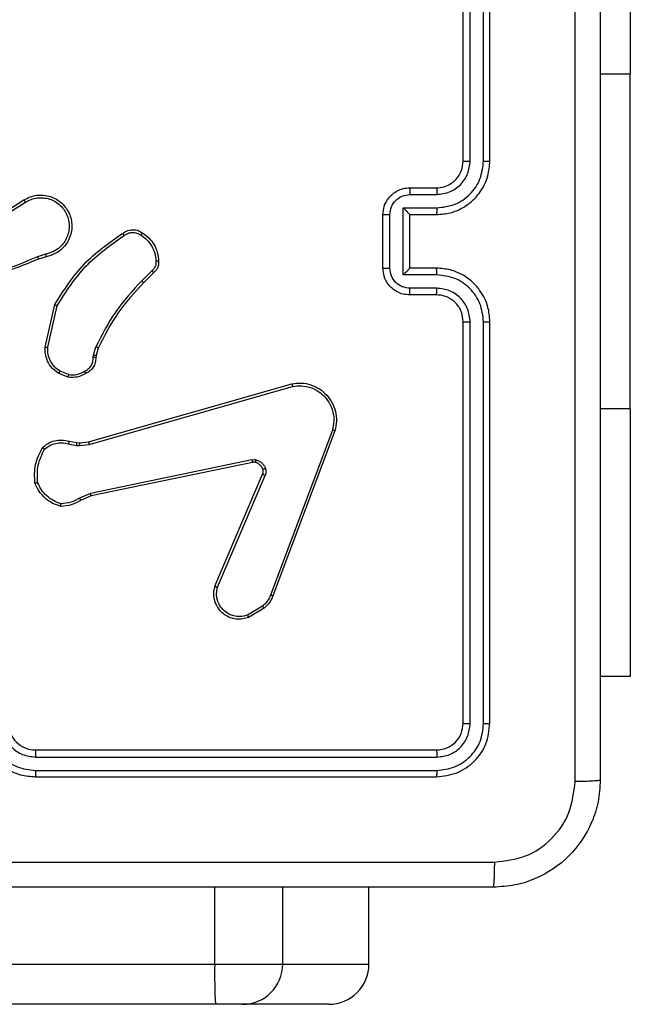
# Model space of a CAD drawing. Units: millimetres. Extents: x -4534 to 4839, y -3372 to 5790.
# Drawn here: x 762 to 807, y 2486 to 2559 of the extents above; entities that cross this region are included whole.
import ezdxf

# ---------------------------------------------------------------- set-up
doc = ezdxf.new("R2010")
doc.units = ezdxf.units.MM
doc.layers.add('Toestel 2D', color=7, linetype='Continuous', lineweight=20)

# ---------------------------------------------------------------- blocks, each defined once
blk = doc.blocks.new('wd1433')
at = {"color": 7, "linetype": 'Continuous', "lineweight": 25}
for p, q in [((1705.7891, 879.2197), (1705.7891, 882.2197)), ((1705.8416, 879.2201), (1705.8416, 882.222)), ((1705.9417, 879.2201), (1705.9417, 882.222)), ((1705.9891, 879.2197), (1705.9891, 882.2197)), ((1707.0391, 881.8697), (1707.0391, 879.8697)), ((1707.0391, 877.3697), (1707.0391, 879.8697)), ((1705.3891, 879.0197), (1705.5891, 879.0197)), ((1702.1984, 878.7365), (1702.5043, 878.9289)), ((1705.3913, 878.9699), (1705.5914, 878.9699)), ((1702.2097, 878.72), (1702.5151, 878.912)), ((1705.3412, 878.8698), (1705.5914, 878.8698)), ((1705.3412, 878.3695), (1705.3412, 878.8698)), ((1705.1891, 878.4197), (1705.1891, 878.8197)), ((1705.2412, 878.4195), (1705.2412, 878.8198)), ((1705.3891, 878.8197), (1705.5891, 878.8197)), ((1705.3891, 878.8197), (1705.3891, 878.8197)), ((1705.3891, 878.4197), (1705.3891, 878.8197)), ((1702.6661, 878.5248), (1702.6051, 878.5052)), ((1702.6694, 878.5051), (1702.6137, 878.4873)), ((1703.4618, 878.4019), (1703.3851, 878.3252)), ((1705.5891, 878.4197), (1705.3891, 878.4197)), ((1705.3891, 878.4197), (1705.3891, 878.4196)), ((1703.4746, 878.3868), (1703.3989, 878.3111)), ((1705.5914, 878.3695), (1705.3412, 878.3695)), ((1705.5914, 878.2694), (1705.3913, 878.2695)), ((1705.5891, 878.2197), (1705.3891, 878.2197)), ((1702.6619, 877.83), (1702.7343, 878.1473)), ((1702.682, 877.8283), (1702.7527, 878.1388)), ((1705.7891, 875.0197), (1705.7891, 878.0197)), ((1705.8416, 875.0173), (1705.8416, 878.0193)), ((1705.9417, 875.0173), (1705.9417, 878.0193)), ((1705.9891, 875.0197), (1705.9891, 878.0197)), ((1703.0238, 877.7687), (1703.0418, 877.831)), ((1703.0598, 877.823), (1703.0434, 877.7661)), ((1703.0215, 877.7523), (1703.0238, 877.7687)), ((1703.0434, 877.7661), (1703.0413, 877.7516)), ((1702.8335, 877.6048), (1702.7639, 877.6324)), ((1702.8374, 877.6242), (1702.7743, 877.6494)), ((1702.9862, 877.1227), (1704.5075, 877.5555)), ((1702.9919, 877.1031), (1704.5129, 877.5358)), ((1707.0391, 877.3697), (1707.0391, 875.3697)), ((1704.8109, 877.2098), (1704.3482, 875.9767)), ((1704.8292, 877.2038), (1704.3663, 875.9704)), ((1702.8355, 877.1064), (1702.8962, 877.0955)), ((1702.8415, 877.1258), (1702.8968, 877.1158)), ((1702.8962, 877.0955), (1702.9187, 877.0945)), ((1702.8968, 877.1158), (1702.9193, 877.1148)), ((1702.9187, 877.0945), (1702.9919, 877.1031)), ((1702.9193, 877.1148), (1702.9862, 877.1227)), ((1704.2088, 876.9875), (1703.0019, 876.7365)), ((1704.2123, 876.9683), (1703.0057, 876.7174)), ((1703.9327, 876.0433), (1704.2892, 876.88)), ((1703.9519, 876.0357), (1704.3082, 876.8717)), ((1703.0019, 876.7365), (1702.92, 876.702)), ((1703.0057, 876.7174), (1702.9309, 876.6859)), ((1704.2885, 875.8946), (1704.1771, 875.8279)), ((1704.3004, 875.8797), (1704.1841, 875.8101)), ((1707.0391, 875.3697), (1706.8141, 875.3697)), ((1702.5891, 874.8197), (1705.5891, 874.8197)), ((1702.5895, 874.7672), (1705.5915, 874.7671)), ((1702.5895, 874.6671), (1705.5915, 874.6671)), ((1702.5891, 874.6197), (1705.5891, 874.6197)), ((1705.0844, 873.2197), (1705.0844, 873.7947)), ((1659.5015, 873.2197), (1703.9308, 873.2197)), ((1703.9308, 873.2197), (1704.4394, 873.2197)), ((1704.4394, 873.2197), (1705.0844, 873.2197)), ((1703.9359, 872.9197), (1659.5067, 872.9197)), ((1704.1394, 872.9197), (1703.9359, 872.9197)), ((1704.7844, 872.9197), (1704.1394, 872.9197))]:
    blk.add_line(p, q, dxfattribs=at)
at = {"color": 8, "linetype": 'Continuous', "lineweight": 25}
for p, q in [((1707.0391, 879.8697), (1706.8141, 879.8697)), ((1707.0391, 877.3697), (1706.8141, 877.3697)), ((1703.9308, 873.2197), (1703.9308, 873.7947)), ((1704.4394, 873.2197), (1704.4394, 873.7947))]:
    blk.add_line(p, q, dxfattribs=at)
at = {"color": 7, "linetype": 'Continuous', "lineweight": 25}
for centre, radius, start, end in [((1702.5891, 875.0197), 0.2, 179.99354, 270.00219), ((1708.2738, 873.1445), 4.3437, 179.00873, 182.96728), ((1704.1394, 873.2197), 0.3, 270.00208, 0.0019), ((1704.7844, 873.2196), 0.3, 269.99751, 0.00648)]:
    blk.add_arc(centre, radius, start, end, dxfattribs=at)
for points, knots in [([(1706.6264, 874.584), (1706.6264, 875.4804), (1706.6263, 877.2733), (1706.6263, 879.9661), (1706.6264, 881.759), (1706.6264, 882.6554)], [0, 0, 0, 0, 0.333336, 0.666664, 1, 1, 1, 1]), ([(1706.8141, 882.6447), (1706.8141, 881.7507), (1706.8141, 879.9625), (1706.8141, 877.2769), (1706.8141, 875.4887), (1706.8141, 874.5947)], [0, 0, 0, 0, 0.333296, 0.666701, 1, 1, 1, 1]), ([(1705.5891, 878.8197), (1705.6241, 878.8223), (1705.6916, 878.8275), (1705.7826, 878.8657), (1705.8564, 878.9179), (1705.9266, 878.9957), (1705.9791, 879.0981), (1705.986, 879.1825), (1705.9891, 879.2197)], [0, 0, 0, 0, 0.167302, 0.322554, 0.46579, 0.596997, 0.822393, 1, 1, 1, 1]), ([(1705.5891, 879.0197), (1705.6075, 879.0211), (1705.6413, 879.0238), (1705.6932, 879.046), (1705.7411, 879.084), (1705.7808, 879.1451), (1705.7863, 879.1941), (1705.7891, 879.2197)], [0, 0, 0, 0, 0.176043, 0.323747, 0.533018, 0.756675, 1, 1, 1, 1]), ([(1705.5914, 878.9699), (1705.6241, 878.9739), (1705.6894, 878.9818), (1705.7723, 879.039), (1705.8301, 879.1217), (1705.8378, 879.1872), (1705.8416, 879.2201)], [0, 0, 0, 0, 0.2499423, 0.4998773, 0.7495651, 1, 1, 1, 1]), ([(1705.5914, 878.8698), (1705.6373, 878.8752), (1705.729, 878.8858), (1705.8448, 878.9666), (1705.9249, 879.0827), (1705.9361, 879.1743), (1705.9417, 879.2201)], [0, 0, 0, 0, 0.250446, 0.500161, 0.750091, 1, 1, 1, 1]), ([(1705.7891, 879.2197), (1705.7893, 879.2197), (1705.7897, 879.2198), (1705.7929, 879.2198), (1705.7978, 879.2199), (1705.8044, 879.22), (1705.8125, 879.22), (1705.8216, 879.22), (1705.8314, 879.2201), (1705.8382, 879.2201), (1705.8416, 879.2201)], [0, 0, 0, 0, 0.12502, 0.250181, 0.375224, 0.500142, 0.624878, 0.74995, 0.875024, 1, 1, 1, 1]), ([(1705.9417, 879.2201), (1705.9479, 879.2201), (1705.9605, 879.22), (1705.9761, 879.22), (1705.9869, 879.2198), (1705.9884, 879.2197), (1705.9891, 879.2197)], [0, 0, 0, 0, 0.249988, 0.499801, 0.749806, 1, 1, 1, 1]), ([(1705.1891, 878.8197), (1705.1909, 878.8399), (1705.1948, 878.8843), (1705.2236, 878.9366), (1705.2599, 878.9744), (1705.2965, 878.9988), (1705.3404, 879.0162), (1705.3725, 879.0185), (1705.3891, 879.0197)], [0, 0, 0, 0, 0.193147, 0.423697, 0.55361, 0.69298, 0.841754, 1, 1, 1, 1]), ([(1705.3891, 879.0197), (1705.3894, 879.0187), (1705.39, 879.0168), (1705.3908, 879.0036), (1705.3912, 878.9871), (1705.3912, 878.9756), (1705.3913, 878.9699)], [0, 0, 0, 0, 0.279833, 0.559067, 0.779523, 1, 1, 1, 1]), ([(1705.5891, 879.0197), (1705.5894, 879.0189), (1705.59, 879.0174), (1705.5908, 879.006), (1705.5913, 878.9895), (1705.5914, 878.9764), (1705.5914, 878.9699)], [0, 0, 0, 0, 0.250122, 0.500025, 0.749807, 1, 1, 1, 1]), ([(1702.5043, 878.9289), (1702.5193, 878.9372), (1702.5492, 878.9539), (1702.5998, 878.9657), (1702.6514, 878.9668), (1702.7014, 878.9565), (1702.7477, 878.9358), (1702.7888, 878.9055), (1702.8231, 878.8659), (1702.8471, 878.8207), (1702.8604, 878.7724), (1702.8636, 878.7232), (1702.8557, 878.6724), (1702.8317, 878.6114), (1702.7898, 878.5609), (1702.7311, 878.5214), (1702.6926, 878.5112), (1702.6694, 878.5051)], [0, 0, 0, 0, 0.062543, 0.125077, 0.18763, 0.250177, 0.310201, 0.371903, 0.435266, 0.500312, 0.557567, 0.617263, 0.679398, 0.743965, 0.855288, 0.912915, 1, 1, 1, 1]), ([(1702.5043, 878.9289), (1702.5044, 878.9286), (1702.5048, 878.9281), (1702.5073, 878.9242), (1702.5109, 878.9187), (1702.5137, 878.9143), (1702.5151, 878.912)], [0, 0, 0, 0, 0.250144, 0.500276, 0.749955, 1, 1, 1, 1]), ([(1702.5151, 878.912), (1702.5288, 878.9197), (1702.5562, 878.9349), (1702.6024, 878.9457), (1702.6496, 878.9467), (1702.6959, 878.9372), (1702.739, 878.9178), (1702.7767, 878.8894), (1702.8074, 878.8534), (1702.8292, 878.8115), (1702.8415, 878.7658), (1702.8433, 878.7186), (1702.8348, 878.6721), (1702.8162, 878.6287), (1702.7886, 878.5903), (1702.7532, 878.5591), (1702.7119, 878.5358), (1702.6814, 878.5284), (1702.6661, 878.5248)], [0, 0, 0, 0, 0.0625094, 0.1250334, 0.1875093, 0.2500359, 0.3124952, 0.3750225, 0.4375135, 0.5000109, 0.5625076, 0.6250035, 0.6875171, 0.7500049, 0.8124961, 0.8750065, 0.9375101, 1, 1, 1, 1]), ([(1705.2412, 878.8198), (1705.2436, 878.8394), (1705.2484, 878.8787), (1705.2827, 878.9284), (1705.3323, 878.963), (1705.3716, 878.9676), (1705.3913, 878.9699)], [0, 0, 0, 0, 0.249897, 0.499838, 0.749571, 1, 1, 1, 1]), ([(1705.3412, 878.8698), (1705.3467, 878.8643), (1705.3577, 878.8533), (1705.3708, 878.8398), (1705.3798, 878.8303), (1705.3851, 878.8246), (1705.3884, 878.8209), (1705.3889, 878.8201), (1705.3891, 878.8197)], [0, 0, 0, 0, 0.2515585, 0.5025457, 0.6465049, 0.7757345, 0.8925799, 1, 1, 1, 1]), ([(1705.5914, 878.8698), (1705.5914, 878.8633), (1705.5913, 878.8502), (1705.5908, 878.8335), (1705.59, 878.822), (1705.5894, 878.8205), (1705.5891, 878.8197)], [0, 0, 0, 0, 0.250168, 0.500066, 0.749869, 1, 1, 1, 1]), ([(1705.1891, 878.8197), (1705.1893, 878.8197), (1705.1897, 878.8197), (1705.1929, 878.8197), (1705.1977, 878.8198), (1705.2042, 878.8198), (1705.2122, 878.8198), (1705.2213, 878.8198), (1705.2311, 878.8198), (1705.2378, 878.8198), (1705.2412, 878.8198)], [0, 0, 0, 0, 0.125055, 0.250187, 0.375309, 0.499859, 0.624842, 0.74994, 0.874936, 1, 1, 1, 1]), ([(1703.2409, 878.6796), (1703.2505, 878.686), (1703.2725, 878.7005), (1703.315, 878.7088), (1703.3568, 878.7027), (1703.3796, 878.6894), (1703.3885, 878.6842)], [0, 0, 0, 0, 0.218549, 0.500206, 0.8041, 1, 1, 1, 1]), ([(1702.7343, 878.1473), (1702.8017, 878.2539), (1702.9353, 878.465), (1703.1396, 878.6085), (1703.2409, 878.6796)], [0, 0, 0, 0, 0.504654, 1, 1, 1, 1]), ([(1702.7527, 878.1388), (1702.8186, 878.2428), (1702.9506, 878.4507), (1703.1519, 878.5923), (1703.2526, 878.6632)], [0, 0, 0, 0, 0.499994, 1, 1, 1, 1]), ([(1703.2409, 878.6796), (1703.241, 878.6794), (1703.2414, 878.679), (1703.2434, 878.6761), (1703.2457, 878.6729), (1703.2478, 878.67), (1703.2501, 878.6667), (1703.2518, 878.6644), (1703.2526, 878.6632)], [0, 0, 0, 0, 0.228432, 0.470552, 0.597422, 0.727925, 0.862162, 1, 1, 1, 1]), ([(1703.2526, 878.6632), (1703.262, 878.6693), (1703.2808, 878.6817), (1703.3145, 878.6878), (1703.3485, 878.6839), (1703.3681, 878.6729), (1703.3779, 878.6674)], [0, 0, 0, 0, 0.250058, 0.50004, 0.749834, 1, 1, 1, 1]), ([(1703.3885, 878.6842), (1703.3884, 878.6839), (1703.3882, 878.6835), (1703.3864, 878.6807), (1703.3844, 878.6774), (1703.3825, 878.6744), (1703.3803, 878.671), (1703.3787, 878.6686), (1703.3779, 878.6674)], [0, 0, 0, 0, 0.222701, 0.462927, 0.590198, 0.722353, 0.858851, 1, 1, 1, 1]), ([(1703.3779, 878.6674), (1703.394, 878.656), (1703.4262, 878.6331), (1703.4612, 878.5849), (1703.4855, 878.5305), (1703.4893, 878.4912), (1703.4911, 878.4716)], [0, 0, 0, 0, 0.2498377, 0.4999824, 0.7501238, 1, 1, 1, 1]), ([(1703.3885, 878.6842), (1703.4059, 878.6719), (1703.4407, 878.6474), (1703.4789, 878.5956), (1703.5048, 878.5367), (1703.5088, 878.4943), (1703.5108, 878.4731)], [0, 0, 0, 0, 0.250008, 0.499991, 0.750009, 1, 1, 1, 1]), ([(1702.6137, 878.4873), (1702.4611, 878.4253), (1702.1559, 878.3015), (1701.8265, 878.2974), (1701.6618, 878.2954)], [0, 0, 0, 0, 0.4999993, 1, 1, 1, 1]), ([(1702.6052, 878.505), (1702.5063, 878.4624), (1702.3083, 878.3772), (1702.0955, 878.3431), (1701.9891, 878.326)], [0, 0, 0, 0, 0.4999852, 1, 1, 1, 1]), ([(1702.6137, 878.4873), (1702.6135, 878.4876), (1702.6132, 878.4883), (1702.611, 878.493), (1702.6082, 878.4989), (1702.6062, 878.503), (1702.6052, 878.505)], [0, 0, 0, 0, 0.279654, 0.559092, 0.779688, 1, 1, 1, 1]), ([(1702.6661, 878.5248), (1702.6665, 878.5222), (1702.6674, 878.5171), (1702.6685, 878.5105), (1702.6693, 878.506), (1702.6693, 878.5054), (1702.6694, 878.5051)], [0, 0, 0, 0, 0.2502668, 0.5000181, 0.7498339, 1, 1, 1, 1]), ([(1703.5108, 878.4731), (1703.5112, 878.4653), (1703.512, 878.4493), (1703.5054, 878.4258), (1703.4935, 878.4037), (1703.481, 878.3925), (1703.4746, 878.3868)], [0, 0, 0, 0, 0.240093, 0.48683, 0.740099, 1, 1, 1, 1]), ([(1703.5108, 878.4731), (1703.5105, 878.4731), (1703.5099, 878.473), (1703.5055, 878.4727), (1703.4991, 878.4722), (1703.4938, 878.4718), (1703.4911, 878.4716)], [0, 0, 0, 0, 0.242355, 0.490105, 0.742134, 1, 1, 1, 1]), ([(1703.4911, 878.4716), (1703.4915, 878.465), (1703.4923, 878.4517), (1703.4867, 878.4324), (1703.4768, 878.415), (1703.4668, 878.4062), (1703.4618, 878.4019)], [0, 0, 0, 0, 0.249998, 0.499999, 0.749971, 1, 1, 1, 1]), ([(1703.4746, 878.3868), (1703.4745, 878.387), (1703.4742, 878.3874), (1703.4722, 878.3898), (1703.4698, 878.3926), (1703.4674, 878.3953), (1703.4648, 878.3985), (1703.4628, 878.4007), (1703.4618, 878.4019)], [0, 0, 0, 0, 0.21232, 0.4495, 0.577717, 0.712079, 0.852618, 1, 1, 1, 1]), ([(1705.1891, 878.4197), (1705.1893, 878.4197), (1705.1897, 878.4197), (1705.1929, 878.4196), (1705.1977, 878.4196), (1705.2042, 878.4196), (1705.2122, 878.4196), (1705.2213, 878.4196), (1705.2311, 878.4195), (1705.2378, 878.4195), (1705.2412, 878.4195)], [0, 0, 0, 0, 0.125051, 0.25032, 0.375308, 0.499967, 0.624855, 0.749949, 0.87494, 1, 1, 1, 1]), ([(1705.3891, 878.2197), (1705.3725, 878.2209), (1705.3403, 878.2232), (1705.2963, 878.2407), (1705.2597, 878.2652), (1705.2234, 878.303), (1705.1948, 878.3553), (1705.1909, 878.3995), (1705.1891, 878.4197)], [0, 0, 0, 0, 0.158789, 0.307951, 0.447495, 0.577517, 0.807767, 1, 1, 1, 1]), ([(1705.3913, 878.2695), (1705.3716, 878.2717), (1705.3323, 878.2763), (1705.2827, 878.3109), (1705.2483, 878.3607), (1705.2436, 878.3999), (1705.2412, 878.4195)], [0, 0, 0, 0, 0.250425, 0.500164, 0.750093, 1, 1, 1, 1]), ([(1705.3412, 878.3695), (1705.3467, 878.375), (1705.3577, 878.3861), (1705.3708, 878.3996), (1705.3799, 878.409), (1705.3851, 878.4147), (1705.3884, 878.4185), (1705.3889, 878.4193), (1705.3891, 878.4196)], [0, 0, 0, 0, 0.2514775, 0.5025661, 0.6465785, 0.7756944, 0.8925608, 1, 1, 1, 1]), ([(1705.5914, 878.3695), (1705.5914, 878.3761), (1705.5913, 878.3892), (1705.5908, 878.4058), (1705.59, 878.4173), (1705.5894, 878.4189), (1705.5891, 878.4197)], [0, 0, 0, 0, 0.250186, 0.499937, 0.749815, 1, 1, 1, 1]), ([(1705.9891, 878.0197), (1705.9861, 878.0566), (1705.9792, 878.1407), (1705.9271, 878.243), (1705.8571, 878.3209), (1705.7832, 878.3734), (1705.692, 878.4118), (1705.6242, 878.417), (1705.5891, 878.4197)], [0, 0, 0, 0, 0.176485, 0.401501, 0.532802, 0.676328, 0.832074, 1, 1, 1, 1]), ([(1703.3851, 878.3252), (1703.3164, 878.2508), (1703.179, 878.102), (1703.0875, 877.9213), (1703.0418, 877.831)], [0, 0, 0, 0, 0.4999916, 1, 1, 1, 1]), ([(1703.3989, 878.3111), (1703.3987, 878.3113), (1703.3983, 878.3118), (1703.3952, 878.315), (1703.3906, 878.3197), (1703.3869, 878.3234), (1703.3851, 878.3252)], [0, 0, 0, 0, 0.249755, 0.499785, 0.749637, 1, 1, 1, 1]), ([(1705.9417, 878.0193), (1705.9361, 878.0651), (1705.9249, 878.1566), (1705.8448, 878.2728), (1705.729, 878.3535), (1705.6373, 878.3642), (1705.5914, 878.3695)], [0, 0, 0, 0, 0.2499076, 0.4998382, 0.7495567, 1, 1, 1, 1]), ([(1703.3989, 878.3111), (1703.331, 878.2376), (1703.1952, 878.0907), (1703.1049, 877.9122), (1703.0598, 877.823)], [0, 0, 0, 0, 0.500005, 1, 1, 1, 1]), ([(1705.3891, 878.2197), (1705.3894, 878.2206), (1705.39, 878.2226), (1705.3908, 878.2358), (1705.3912, 878.2522), (1705.3912, 878.2637), (1705.3913, 878.2695)], [0, 0, 0, 0, 0.279909, 0.559051, 0.7795, 1, 1, 1, 1]), ([(1705.5891, 878.2197), (1705.5894, 878.2205), (1705.59, 878.222), (1705.5908, 878.2334), (1705.5913, 878.2499), (1705.5914, 878.2629), (1705.5914, 878.2694)], [0, 0, 0, 0, 0.250149, 0.500057, 0.749855, 1, 1, 1, 1]), ([(1705.8416, 878.0193), (1705.8376, 878.052), (1705.8296, 878.1174), (1705.7724, 878.2003), (1705.6897, 878.258), (1705.6242, 878.2656), (1705.5914, 878.2694)], [0, 0, 0, 0, 0.249898, 0.499847, 0.749553, 1, 1, 1, 1]), ([(1705.7891, 878.0197), (1705.7866, 878.0443), (1705.7826, 878.0821), (1705.7585, 878.1283), (1705.7352, 878.1579), (1705.7101, 878.1798), (1705.6819, 878.1979), (1705.6424, 878.2153), (1705.6086, 878.2181), (1705.5891, 878.2197)], [0, 0, 0, 0, 0.233519, 0.359935, 0.492441, 0.592129, 0.677677, 0.813718, 1, 1, 1, 1]), ([(1702.7343, 878.1473), (1702.7345, 878.1472), (1702.7349, 878.1471), (1702.7377, 878.1458), (1702.7411, 878.1442), (1702.7444, 878.1427), (1702.7483, 878.1408), (1702.7512, 878.1395), (1702.7527, 878.1388)], [0, 0, 0, 0, 0.202167, 0.435397, 0.564238, 0.701526, 0.84646, 1, 1, 1, 1]), ([(1705.7891, 878.0197), (1705.7893, 878.0197), (1705.7897, 878.0196), (1705.7929, 878.0195), (1705.7978, 878.0195), (1705.8044, 878.0194), (1705.8125, 878.0193), (1705.8216, 878.0193), (1705.8314, 878.0193), (1705.8382, 878.0193), (1705.8416, 878.0193)], [0, 0, 0, 0, 0.12515, 0.250293, 0.375319, 0.50022, 0.624938, 0.749993, 0.87505, 1, 1, 1, 1]), ([(1705.9417, 878.0193), (1705.9479, 878.0193), (1705.9605, 878.0193), (1705.9762, 878.0194), (1705.9869, 878.0195), (1705.9884, 878.0196), (1705.9891, 878.0197)], [0, 0, 0, 0, 0.250017, 0.499987, 0.749814, 1, 1, 1, 1]), ([(1702.7639, 877.6324), (1702.7428, 877.6482), (1702.7042, 877.6773), (1702.6732, 877.7361), (1702.6608, 877.7869), (1702.6615, 877.8171), (1702.6619, 877.83)], [0, 0, 0, 0, 0.334634, 0.612995, 0.834856, 1, 1, 1, 1]), ([(1702.6619, 877.83), (1702.6622, 877.83), (1702.6628, 877.8299), (1702.6674, 877.8295), (1702.6741, 877.8289), (1702.6793, 877.8285), (1702.682, 877.8283)], [0, 0, 0, 0, 0.249996, 0.499946, 0.749572, 1, 1, 1, 1]), ([(1702.7743, 877.6494), (1702.7599, 877.6597), (1702.731, 877.6803), (1702.7006, 877.7246), (1702.6821, 877.775), (1702.682, 877.8105), (1702.682, 877.8283)], [0, 0, 0, 0, 0.250038, 0.5, 0.749958, 1, 1, 1, 1]), ([(1703.0598, 877.823), (1703.0594, 877.8231), (1703.0587, 877.8234), (1703.0539, 877.8255), (1703.048, 877.8282), (1703.0438, 877.83), (1703.0418, 877.831)], [0, 0, 0, 0, 0.279575, 0.558932, 0.7796, 1, 1, 1, 1]), ([(1702.958, 877.6497), (1702.9675, 877.6548), (1702.9864, 877.665), (1703.0073, 877.6902), (1703.0205, 877.7201), (1703.0212, 877.7416), (1703.0215, 877.7523)], [0, 0, 0, 0, 0.250072, 0.49996, 0.749949, 1, 1, 1, 1]), ([(1703.0413, 877.7516), (1703.0407, 877.7387), (1703.0396, 877.7132), (1703.0234, 877.6785), (1702.9993, 877.6498), (1702.9778, 877.638), (1702.9672, 877.6322)], [0, 0, 0, 0, 0.258002, 0.510688, 0.757912, 1, 1, 1, 1]), ([(1703.0413, 877.7516), (1703.0411, 877.7516), (1703.0406, 877.7516), (1703.0371, 877.7517), (1703.0333, 877.7519), (1703.0298, 877.752), (1703.0258, 877.7522), (1703.0229, 877.7523), (1703.0215, 877.7523)], [0, 0, 0, 0, 0.227592, 0.46975, 0.596214, 0.727197, 0.861677, 1, 1, 1, 1]), ([(1703.0434, 877.7661), (1703.043, 877.7661), (1703.0422, 877.7662), (1703.0371, 877.7668), (1703.0306, 877.7677), (1703.0261, 877.7683), (1703.0238, 877.7687)], [0, 0, 0, 0, 0.279765, 0.558821, 0.779128, 1, 1, 1, 1]), ([(1702.7639, 877.6324), (1702.7641, 877.6327), (1702.7646, 877.6333), (1702.7674, 877.6378), (1702.7707, 877.6435), (1702.7731, 877.6474), (1702.7743, 877.6494)], [0, 0, 0, 0, 0.279831, 0.558994, 0.779393, 1, 1, 1, 1]), ([(1702.9672, 877.6322), (1702.9462, 877.6216), (1702.9041, 877.6002), (1702.8571, 877.6032), (1702.8335, 877.6048)], [0, 0, 0, 0, 0.500031, 1, 1, 1, 1]), ([(1702.8374, 877.6242), (1702.8372, 877.6228), (1702.8366, 877.6199), (1702.8359, 877.616), (1702.8352, 877.6125), (1702.8344, 877.6087), (1702.8337, 877.6055), (1702.8336, 877.605), (1702.8335, 877.6048)], [0, 0, 0, 0, 0.141402, 0.27836, 0.410471, 0.537636, 0.77799, 1, 1, 1, 1]), ([(1702.8374, 877.6242), (1702.8587, 877.623), (1702.9012, 877.6205), (1702.9391, 877.64), (1702.958, 877.6497)], [0, 0, 0, 0, 0.500125, 1, 1, 1, 1]), ([(1702.9672, 877.6322), (1702.9671, 877.6325), (1702.9669, 877.6329), (1702.9653, 877.6359), (1702.9636, 877.6393), (1702.9619, 877.6424), (1702.96, 877.6459), (1702.9587, 877.6485), (1702.958, 877.6497)], [0, 0, 0, 0, 0.226481, 0.468095, 0.594894, 0.726089, 0.861175, 1, 1, 1, 1]), ([(1704.5075, 877.5555), (1704.5313, 877.5586), (1704.5788, 877.5646), (1704.65, 877.5503), (1704.7151, 877.5196), (1704.7695, 877.4737), (1704.8106, 877.416), (1704.8358, 877.3497), (1704.8449, 877.2765), (1704.8345, 877.2283), (1704.8292, 877.2038)], [0, 0, 0, 0, 0.124992, 0.249961, 0.374939, 0.499932, 0.619434, 0.742604, 0.869458, 1, 1, 1, 1]), ([(1704.5075, 877.5555), (1704.5077, 877.5553), (1704.5079, 877.5549), (1704.5088, 877.5517), (1704.5098, 877.548), (1704.5108, 877.5444), (1704.5118, 877.5403), (1704.5125, 877.5373), (1704.5129, 877.5358)], [0, 0, 0, 0, 0.211724, 0.448736, 0.576597, 0.711344, 0.852463, 1, 1, 1, 1]), ([(1704.5129, 877.5358), (1704.5349, 877.5385), (1704.5789, 877.5439), (1704.6469, 877.5303), (1704.7069, 877.501), (1704.7574, 877.4573), (1704.7946, 877.4043), (1704.8176, 877.3417), (1704.825, 877.2748), (1704.8156, 877.2315), (1704.8109, 877.2098)], [0, 0, 0, 0, 0.125012, 0.249956, 0.386879, 0.499974, 0.624967, 0.749993, 0.874995, 1, 1, 1, 1]), ([(1704.8292, 877.2038), (1704.829, 877.2038), (1704.8285, 877.2039), (1704.8258, 877.2048), (1704.8225, 877.2059), (1704.8192, 877.207), (1704.8153, 877.2084), (1704.8124, 877.2093), (1704.8109, 877.2098)], [0, 0, 0, 0, 0.202361, 0.43589, 0.564867, 0.70217, 0.84715, 1, 1, 1, 1]), ([(1702.5862, 876.8144), (1702.5838, 876.861), (1702.579, 876.9542), (1702.6212, 877.0376), (1702.6422, 877.0792)], [0, 0, 0, 0, 0.499995, 1, 1, 1, 1]), ([(1702.6422, 877.0792), (1702.6556, 877.0904), (1702.6827, 877.113), (1702.7332, 877.1318), (1702.7878, 877.1384), (1702.8235, 877.13), (1702.8415, 877.1258)], [0, 0, 0, 0, 0.243029, 0.490743, 0.743064, 1, 1, 1, 1]), ([(1702.6422, 877.0792), (1702.6424, 877.0791), (1702.6428, 877.0787), (1702.6454, 877.0765), (1702.6485, 877.074), (1702.6513, 877.0717), (1702.6545, 877.069), (1702.6569, 877.0671), (1702.658, 877.0662)], [0, 0, 0, 0, 0.219233, 0.458348, 0.585645, 0.718425, 0.856706, 1, 1, 1, 1]), ([(1702.658, 877.0662), (1702.6705, 877.0762), (1702.6953, 877.0963), (1702.7409, 877.1124), (1702.7889, 877.1175), (1702.82, 877.1101), (1702.8355, 877.1064)], [0, 0, 0, 0, 0.249994, 0.499978, 0.749952, 1, 1, 1, 1]), ([(1702.8415, 877.1258), (1702.8414, 877.1254), (1702.8412, 877.1246), (1702.8396, 877.1194), (1702.8376, 877.113), (1702.8362, 877.1086), (1702.8355, 877.1064)], [0, 0, 0, 0, 0.279846, 0.559279, 0.779572, 1, 1, 1, 1]), ([(1702.8968, 877.1158), (1702.8969, 877.1154), (1702.8969, 877.1146), (1702.8967, 877.1092), (1702.8965, 877.1025), (1702.8963, 877.0978), (1702.8962, 877.0955)], [0, 0, 0, 0, 0.279702, 0.559009, 0.779486, 1, 1, 1, 1]), ([(1702.9193, 877.1148), (1702.9193, 877.1144), (1702.9194, 877.1136), (1702.9192, 877.1082), (1702.919, 877.1015), (1702.9188, 877.0968), (1702.9187, 877.0945)], [0, 0, 0, 0, 0.279971, 0.5591659, 0.7795646, 1, 1, 1, 1]), ([(1702.9862, 877.1227), (1702.9863, 877.1224), (1702.9865, 877.1218), (1702.9878, 877.1173), (1702.9897, 877.1107), (1702.9912, 877.1056), (1702.9919, 877.1031)], [0, 0, 0, 0, 0.250233, 0.500172, 0.749852, 1, 1, 1, 1]), ([(1702.6058, 876.8189), (1702.6039, 876.8623), (1702.6, 876.9492), (1702.6387, 877.0272), (1702.658, 877.0662)], [0, 0, 0, 0, 0.499995, 1, 1, 1, 1]), ([(1704.2088, 876.9875), (1704.2141, 876.9883), (1704.2248, 876.9899), (1704.2354, 876.988), (1704.2407, 876.987)], [0, 0, 0, 0, 0.499431, 1, 1, 1, 1]), ([(1704.2088, 876.9875), (1704.2094, 876.9847), (1704.2106, 876.979), (1704.2117, 876.9728), (1704.2123, 876.9691), (1704.2123, 876.9686), (1704.2123, 876.9683)], [0, 0, 0, 0, 0.280274, 0.559422, 0.77974, 1, 1, 1, 1]), ([(1704.2355, 876.9679), (1704.2316, 876.9687), (1704.2239, 876.9701), (1704.2162, 876.9689), (1704.2123, 876.9683)], [0, 0, 0, 0, 0.499931, 1, 1, 1, 1]), ([(1704.2355, 876.9679), (1704.2356, 876.9682), (1704.2359, 876.9688), (1704.2372, 876.9731), (1704.2389, 876.9794), (1704.2401, 876.9845), (1704.2407, 876.987)], [0, 0, 0, 0, 0.249802, 0.499682, 0.749546, 1, 1, 1, 1]), ([(1704.2905, 876.9181), (1704.2879, 876.924), (1704.2828, 876.9359), (1704.2698, 876.9505), (1704.254, 876.962), (1704.2416, 876.966), (1704.2355, 876.9679)], [0, 0, 0, 0, 0.250136, 0.500161, 0.750102, 1, 1, 1, 1]), ([(1704.2407, 876.987), (1704.2484, 876.9845), (1704.2639, 876.9796), (1704.2837, 876.9649), (1704.3003, 876.9466), (1704.3068, 876.9317), (1704.31, 876.9242)], [0, 0, 0, 0, 0.2464802, 0.5000025, 0.7517595, 1, 1, 1, 1]), ([(1704.2892, 876.88), (1704.2912, 876.886), (1704.2952, 876.8986), (1704.2921, 876.9114), (1704.2905, 876.9181)], [0, 0, 0, 0, 0.477948, 1, 1, 1, 1]), ([(1704.2892, 876.88), (1704.2896, 876.8798), (1704.2903, 876.8795), (1704.2954, 876.8772), (1704.3017, 876.8745), (1704.3061, 876.8727), (1704.3082, 876.8717)], [0, 0, 0, 0, 0.279925, 0.558862, 0.779664, 1, 1, 1, 1]), ([(1704.2905, 876.9181), (1704.2909, 876.9181), (1704.2917, 876.9182), (1704.2969, 876.9198), (1704.3033, 876.9219), (1704.3078, 876.9235), (1704.31, 876.9242)], [0, 0, 0, 0, 0.280114, 0.558936, 0.779333, 1, 1, 1, 1]), ([(1704.31, 876.9242), (1704.3121, 876.9154), (1704.3164, 876.8978), (1704.3109, 876.8804), (1704.3082, 876.8717)], [0, 0, 0, 0, 0.500002, 1, 1, 1, 1]), ([(1702.5862, 876.8144), (1702.5864, 876.8144), (1702.5869, 876.8144), (1702.5901, 876.8151), (1702.5938, 876.816), (1702.5973, 876.8168), (1702.6014, 876.8178), (1702.6043, 876.8185), (1702.6058, 876.8189)], [0, 0, 0, 0, 0.211563, 0.448144, 0.576187, 0.710787, 0.852537, 1, 1, 1, 1]), ([(1702.7789, 876.6399), (1702.7575, 876.647), (1702.7146, 876.6613), (1702.6594, 876.7016), (1702.6139, 876.7525), (1702.5954, 876.7938), (1702.5862, 876.8144)], [0, 0, 0, 0, 0.2499878, 0.5000183, 0.7500057, 1, 1, 1, 1]), ([(1702.7817, 876.6594), (1702.7622, 876.6662), (1702.7233, 876.6797), (1702.6735, 876.7168), (1702.6317, 876.7628), (1702.6145, 876.8002), (1702.6058, 876.8189)], [0, 0, 0, 0, 0.249884, 0.500004, 0.750115, 1, 1, 1, 1]), ([(1703.0057, 876.7174), (1703.0057, 876.7177), (1703.0056, 876.7183), (1703.0047, 876.7227), (1703.0034, 876.729), (1703.0024, 876.734), (1703.0019, 876.7365)], [0, 0, 0, 0, 0.249885, 0.499847, 0.749381, 1, 1, 1, 1]), ([(1702.9309, 876.6859), (1702.9073, 876.6725), (1702.8601, 876.6457), (1702.806, 876.6418), (1702.7789, 876.6399)], [0, 0, 0, 0, 0.499965, 1, 1, 1, 1]), ([(1702.7789, 876.6399), (1702.779, 876.6401), (1702.7791, 876.6406), (1702.7795, 876.6438), (1702.78, 876.6475), (1702.7805, 876.651), (1702.7811, 876.655), (1702.7815, 876.6579), (1702.7817, 876.6594)], [0, 0, 0, 0, 0.214825, 0.45266, 0.580475, 0.714291, 0.85426, 1, 1, 1, 1]), ([(1702.92, 876.702), (1702.8985, 876.6898), (1702.8555, 876.6655), (1702.8063, 876.6614), (1702.7817, 876.6594)], [0, 0, 0, 0, 0.500031, 1, 1, 1, 1]), ([(1702.9309, 876.6859), (1702.9307, 876.6862), (1702.9303, 876.6868), (1702.9274, 876.6911), (1702.9238, 876.6964), (1702.9213, 876.7001), (1702.92, 876.702)], [0, 0, 0, 0, 0.279541, 0.559147, 0.779204, 1, 1, 1, 1]), ([(1704.1841, 875.8101), (1704.17, 875.8056), (1704.1399, 875.796), (1704.0888, 875.796), (1704.0338, 875.811), (1703.9802, 875.8463), (1703.9413, 875.8988), (1703.9241, 875.9561), (1703.9228, 876.0043), (1703.9297, 876.0315), (1703.9327, 876.0433)], [0, 0, 0, 0, 0.103747, 0.221729, 0.353892, 0.500166, 0.66494, 0.803239, 0.914954, 1, 1, 1, 1]), ([(1703.9327, 876.0433), (1703.9329, 876.0431), (1703.9333, 876.0429), (1703.9362, 876.0417), (1703.9398, 876.0403), (1703.9434, 876.0389), (1703.9475, 876.0374), (1703.9504, 876.0363), (1703.9519, 876.0357)], [0, 0, 0, 0, 0.205552, 0.440298, 0.569096, 0.705251, 0.849091, 1, 1, 1, 1]), ([(1704.1771, 875.8279), (1704.1575, 875.8224), (1704.1233, 875.8129), (1704.0752, 875.8189), (1704.0345, 875.834), (1703.9977, 875.8594), (1703.9671, 875.8967), (1703.9485, 875.941), (1703.9418, 875.989), (1703.9486, 876.0201), (1703.9519, 876.0357)], [0, 0, 0, 0, 0.158653, 0.276891, 0.374865, 0.500001, 0.624984, 0.750013, 0.874994, 1, 1, 1, 1]), ([(1704.3482, 875.9767), (1704.341, 875.961), (1704.3267, 875.9296), (1704.3012, 875.9063), (1704.2885, 875.8946)], [0, 0, 0, 0, 0.499938, 1, 1, 1, 1]), ([(1704.3663, 875.9704), (1704.3659, 875.9705), (1704.3652, 875.9706), (1704.3604, 875.9722), (1704.3545, 875.9744), (1704.3503, 875.9759), (1704.3482, 875.9767)], [0, 0, 0, 0, 0.279663, 0.559108, 0.779402, 1, 1, 1, 1]), ([(1704.3663, 875.9704), (1704.3583, 875.9528), (1704.3424, 875.9182), (1704.3143, 875.8924), (1704.3004, 875.8797)], [0, 0, 0, 0, 0.505521, 1, 1, 1, 1]), ([(1704.1841, 875.8101), (1704.184, 875.8104), (1704.1838, 875.811), (1704.1822, 875.815), (1704.1799, 875.8209), (1704.178, 875.8255), (1704.1771, 875.8279)], [0, 0, 0, 0, 0.249966, 0.499822, 0.749733, 1, 1, 1, 1]), ([(1704.3004, 875.8797), (1704.3002, 875.88), (1704.2997, 875.8806), (1704.2966, 875.8845), (1704.2927, 875.8894), (1704.2899, 875.8929), (1704.2885, 875.8946)], [0, 0, 0, 0, 0.279606, 0.558867, 0.779262, 1, 1, 1, 1]), ([(1702.1891, 875.0197), (1702.1918, 874.9846), (1702.1969, 874.917), (1702.2352, 874.8259), (1702.2875, 874.7521), (1702.3654, 874.6819), (1702.4677, 874.6296), (1702.552, 874.6227), (1702.5891, 874.6197)], [0, 0, 0, 0, 0.167542, 0.322996, 0.466367, 0.597602, 0.822871, 1, 1, 1, 1]), ([(1702.2393, 875.0174), (1702.2448, 874.9717), (1702.2558, 874.8803), (1702.323, 874.7828), (1702.3932, 874.7246), (1702.4745, 874.6802), (1702.5436, 874.6723), (1702.5895, 874.6671)], [0, 0, 0, 0, 0.2496264, 0.4992504, 0.6235861, 0.7499123, 1, 1, 1, 1]), ([(1702.3393, 875.0174), (1702.3431, 874.9846), (1702.3507, 874.9191), (1702.4085, 874.8364), (1702.4914, 874.7792), (1702.5568, 874.7712), (1702.5895, 874.7672)], [0, 0, 0, 0, 0.250459, 0.500166, 0.750091, 1, 1, 1, 1]), ([(1705.5891, 874.8197), (1705.6153, 874.8227), (1705.6677, 874.8287), (1705.7338, 874.8749), (1705.7801, 874.9411), (1705.7861, 874.9935), (1705.7891, 875.0197)], [0, 0, 0, 0, 0.250005, 0.49989, 0.749798, 1, 1, 1, 1]), ([(1705.5891, 874.6197), (1705.6415, 874.6257), (1705.7462, 874.6377), (1705.8785, 874.7302), (1705.971, 874.8624), (1705.9831, 874.9673), (1705.9891, 875.0197)], [0, 0, 0, 0, 0.2499586, 0.4998751, 0.7498479, 1, 1, 1, 1]), ([(1705.5915, 874.6671), (1705.6372, 874.6726), (1705.7285, 874.6837), (1705.8261, 874.7509), (1705.8843, 874.8212), (1705.9287, 874.9024), (1705.9365, 874.9714), (1705.9417, 875.0173)], [0, 0, 0, 0, 0.249626, 0.499218, 0.623813, 0.749841, 1, 1, 1, 1]), ([(1705.5915, 874.7671), (1705.6242, 874.7708), (1705.6735, 874.7764), (1705.7315, 874.8081), (1705.7818, 874.8497), (1705.8298, 874.9194), (1705.8377, 874.9847), (1705.8416, 875.0173)], [0, 0, 0, 0, 0.250117, 0.376145, 0.500764, 0.750376, 1, 1, 1, 1]), ([(1705.7891, 875.0197), (1705.7901, 875.0193), (1705.7922, 875.0186), (1705.8063, 875.0178), (1705.8237, 875.0174), (1705.8357, 875.0173), (1705.8416, 875.0173)], [0, 0, 0, 0, 0.279786, 0.55916, 0.779643, 1, 1, 1, 1]), ([(1705.9417, 875.0173), (1705.9487, 875.0174), (1705.9628, 875.0175), (1705.9783, 875.0181), (1705.9874, 875.0189), (1705.9885, 875.0194), (1705.9891, 875.0197)], [0, 0, 0, 0, 0.279857, 0.559391, 0.779557, 1, 1, 1, 1]), ([(1702.5891, 874.8197), (1702.5891, 874.8195), (1702.5892, 874.8191), (1702.5893, 874.8158), (1702.5893, 874.811), (1702.5894, 874.8044), (1702.5894, 874.7963), (1702.5894, 874.7872), (1702.5895, 874.7773), (1702.5895, 874.7706), (1702.5895, 874.7672)], [0, 0, 0, 0, 0.125011, 0.250176, 0.375197, 0.499976, 0.624721, 0.749773, 0.874934, 1, 1, 1, 1]), ([(1705.5891, 874.8197), (1705.5895, 874.8186), (1705.5902, 874.8166), (1705.591, 874.8024), (1705.5914, 874.785), (1705.5915, 874.7731), (1705.5915, 874.7671)], [0, 0, 0, 0, 0.279901, 0.559034, 0.779468, 1, 1, 1, 1]), ([(1702.5895, 874.6671), (1702.5895, 874.6608), (1702.5895, 874.6483), (1702.5894, 874.6326), (1702.5892, 874.6219), (1702.5891, 874.6204), (1702.5891, 874.6197)], [0, 0, 0, 0, 0.250119, 0.500013, 0.749906, 1, 1, 1, 1]), ([(1705.5915, 874.6671), (1705.5914, 874.66), (1705.5913, 874.646), (1705.5907, 874.6305), (1705.5899, 874.6214), (1705.5894, 874.6203), (1705.5891, 874.6197)], [0, 0, 0, 0, 0.2798391, 0.55911, 0.77954, 1, 1, 1, 1]), ([(1706.8141, 874.5947), (1706.8108, 874.5401), (1706.8045, 874.4325), (1706.7395, 874.2323), (1706.594, 874.0146), (1706.3763, 873.8691), (1706.1761, 873.8043), (1706.0686, 873.7979), (1706.0141, 873.7947)], [0, 0, 0, 0, 0.130544, 0.257573, 0.500017, 0.742663, 0.869631, 1, 1, 1, 1]), ([(1706.0248, 873.9824), (1706.1036, 873.9914), (1706.2611, 874.0095), (1706.4602, 874.1485), (1706.5987, 874.3478), (1706.6172, 874.5052), (1706.6264, 874.584)], [0, 0, 0, 0, 0.249959, 0.500049, 0.749964, 1, 1, 1, 1]), ([(1706.8141, 874.5947), (1706.8113, 874.5933), (1706.8057, 874.5906), (1706.7629, 874.5872), (1706.7011, 874.5847), (1706.6513, 874.5842), (1706.6264, 874.584)], [0, 0, 0, 0, 0.250391, 0.500126, 0.750094, 1, 1, 1, 1]), ([(1701.9891, 873.9825), (1702.6621, 873.9825), (1704.008, 873.9825), (1705.3526, 873.9824), (1706.0248, 873.9824)], [0, 0, 0, 0, 0.499994, 1, 1, 1, 1]), ([(1706.0141, 873.7947), (1706.0154, 873.7976), (1706.0181, 873.8034), (1706.0216, 873.8458), (1706.0241, 873.9075), (1706.0246, 873.9574), (1706.0248, 873.9824)], [0, 0, 0, 0, 0.249939, 0.499864, 0.749587, 1, 1, 1, 1]), ([(1706.0141, 873.7947), (1705.1201, 873.7947), (1703.3319, 873.7947), (1700.6463, 873.7947), (1698.8581, 873.7947), (1697.9641, 873.7947)], [0, 0, 0, 0, 0.333295, 0.666702, 1, 1, 1, 1])]:
    blk.add_open_spline(points, degree=3, knots=knots, dxfattribs=at)
blk = doc.blocks.new('VPL-03-WD1433')
at = {"layer": 'Toestel 2D', "xscale": 10, "yscale": 10, "zscale": 10}
blk.add_blockref('wd1433', (-16263.111, -6243.641), dxfattribs=at)
blk = doc.blocks.new('VPL-18-RC1433')
blk.add_blockref('VPL-03-WD1433', (0, 0))

msp = doc.modelspace()

# ---------------------------------------------------------------- block references
msp.add_blockref('VPL-18-RC1433', (0, 0))

doc.saveas('drawing.dxf')
